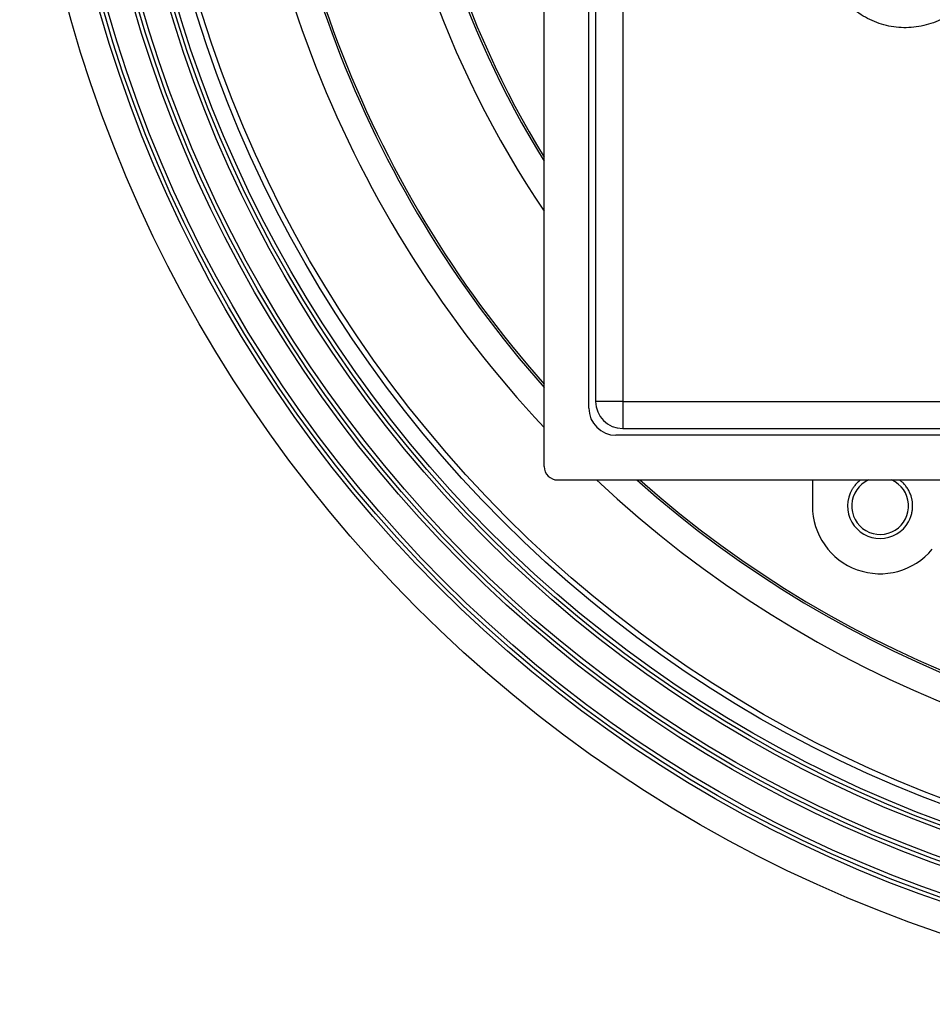
# Model space of a CAD drawing. Units: inches. Extents: x -119 to 223, y -375 to 107.
# Drawn here: x -100 to -33, y -365 to -292 of the extents above; entities that cross this region are included whole.
import ezdxf

# ---------------------------------------------------------------- set-up
doc = ezdxf.new("R2010")
doc.units = ezdxf.units.IN

# ---------------------------------------------------------------- blocks, each defined once
blk = doc.blocks.new('10721-HL90-Körper', base_point=(-81.799, -365.053))
at = {"color": 7, "linetype": 'Continuous'}
blk.add_line((-41.5, -326.353), (-41.5, -328.273), dxfattribs=at)
for radius in [100, 97.783, 97.5, 97.205, 95.283, 95, 94.705, 92.783, 92.5, 92.205, 91, 90.605]:
    blk.add_circle((0, -265.053), radius, dxfattribs=at)
for centre, radius, start, end in [((0, -265.053), 84, 180, -136.86644), ((0, -265.053), 82, 180, -138.37954), ((0, -265.053), 81.843, 180, -138.50374), ((0, -265.053), 74, -176.18028, -145.93252), ((0, -265.053), 72, -176.12757, -148.36306), ((0, -265.053), 71.843, -176.15087, -148.56744), ((0, -265.053), 84, -133.13356, -46.86644), ((0, -265.053), 82, -131.62046, -48.37954), ((0, -265.053), 81.843, -131.49626, -48.50374), ((-36.5, -328.273), 2.1, 113.90531, -120), ((-36.5, -328.273), 2.1, -120, 66.09469), ((-36.5, -328.273), 2.4, 149.05811, -29.05811), ((-36.5, -328.273), 5, 180, -39.6206)]:
    blk.add_arc(centre, radius, start, end, dxfattribs=at)
for points, knots in [([(-37.939, -326.353), (-37.958, -326.367), (-37.995, -326.395), (-38.106, -326.487), (-38.265, -326.638), (-38.411, -326.817), (-38.505, -326.953), (-38.541, -327.01), (-38.558, -327.039)], [0, 0, 0, 0, 0.0695574, 0.1391311, 0.4330095, 0.7268884, 0.8281874, 0.9294865, 0.9294865, 0.9294865, 0.9294865]), ([(-34.402, -329.439), (-34.386, -329.409), (-34.353, -329.348), (-34.303, -329.24), (-34.252, -329.116), (-34.204, -328.977), (-34.166, -328.835), (-34.136, -328.691), (-34.115, -328.546), (-34.103, -328.399), (-34.099, -328.252), (-34.105, -328.119), (-34.115, -328.003), (-34.129, -327.906), (-34.145, -327.814), (-34.164, -327.723), (-34.189, -327.628), (-34.222, -327.517), (-34.267, -327.392), (-34.325, -327.258), (-34.391, -327.127), (-34.465, -327.001), (-34.546, -326.879), (-34.635, -326.762), (-34.731, -326.651), (-34.82, -326.56), (-34.902, -326.484), (-34.976, -326.42), (-35.03, -326.378), (-35.059, -326.355), (-35.061, -326.354), (-35.062, -326.353)], [0, 0, 0, 0, 0.100424, 0.208725, 0.355772, 0.502681, 0.64959, 0.796636, 0.943781, 1.090789, 1.237795, 1.38494, 1.489496, 1.587296, 1.678014, 1.768832, 1.86675, 1.971439, 2.117752, 2.263929, 2.410106, 2.556419, 2.703027, 2.849499, 2.99597, 3.142577, 3.233186, 3.330857, 3.435264, 3.438998, 3.442746, 3.442746, 3.442746, 3.442746])]:
    blk.add_open_spline(points, degree=3, knots=knots, dxfattribs=at)
blk = doc.blocks.new('10778-Aufsatzrahmen-110', base_point=(-43.099, -326.353))
at = {"color": 7, "linetype": 'Continuous'}
for p, q in [((-61.3, -325.353), (-61.3, -204.753)), ((-58, -321.053), (-58, -209.053)), ((56, -323.053), (-56, -323.053)), ((-60.3, -326.353), (60.3, -326.353))]:
    blk.add_line(p, q, dxfattribs=at)
for centre, radius in [((-56, -321.053), 2), ((-60.3, -325.353), 1)]:
    blk.add_arc(centre, radius, 180, -90, dxfattribs=at)
blk = doc.blocks.new('10890_Einlaufrost-Primus-115x115x5', base_point=(-39.299, -322.553))
at = {"color": 7, "linetype": 'Continuous'}
for p, q in [((-57.5, -209.553), (-57.5, -320.553)), ((-55.5, -322.553), (55.5, -322.553))]:
    blk.add_line(p, q, dxfattribs=at)
at = {"color": 3, "linetype": 'Continuous'}
for p, q in [((-55.5, -209.553), (-55.5, -320.553)), ((-55.5, -320.553), (-57.5, -320.553)), ((-55.5, -320.553), (-55.5, -322.553)), ((-55.5, -320.553), (55.5, -320.553))]:
    blk.add_line(p, q, dxfattribs=at)
at = {"color": 7, "linetype": 'Continuous'}
blk.add_arc((-55.5, -320.553), 2, 180, -90, dxfattribs=at)
at = {"color": 3, "linetype": 'Continuous'}
blk.add_open_spline([(-30.406, -291.216), (-30.446, -291.256), (-30.528, -291.336), (-30.684, -291.48), (-30.878, -291.644), (-31.228, -291.913), (-31.726, -292.231), (-32.393, -292.55), (-33.097, -292.785), (-33.826, -292.932), (-34.568, -292.988), (-35.311, -292.952), (-36.044, -292.824), (-36.755, -292.607), (-37.435, -292.304), (-38.07, -291.921), (-38.651, -291.463), (-39.067, -291.044), (-39.35, -290.704), (-39.503, -290.501), (-39.625, -290.326), (-39.687, -290.23), (-39.718, -290.182)], degree=3, knots=[0, 0, 0, 0, 0.171255, 0.342531, 0.636936, 0.931387, 1.667629, 2.40387, 3.145843, 3.887815, 4.629788, 5.37176, 6.113733, 6.855705, 7.597678, 8.33965, 9.075928, 9.812206, 10.106955, 10.401659, 10.574003, 10.746296, 10.746296, 10.746296, 10.746296], dxfattribs=at)

msp = doc.modelspace()

# ---------------------------------------------------------------- block references
for name, p in [('10721-HL90-Körper', (-81.799, -365.053)), ('10778-Aufsatzrahmen-110', (-43.099, -326.353)), ('10890_Einlaufrost-Primus-115x115x5', (-39.299, -322.553))]:
    msp.add_blockref(name, p)

doc.saveas('drawing.dxf')
